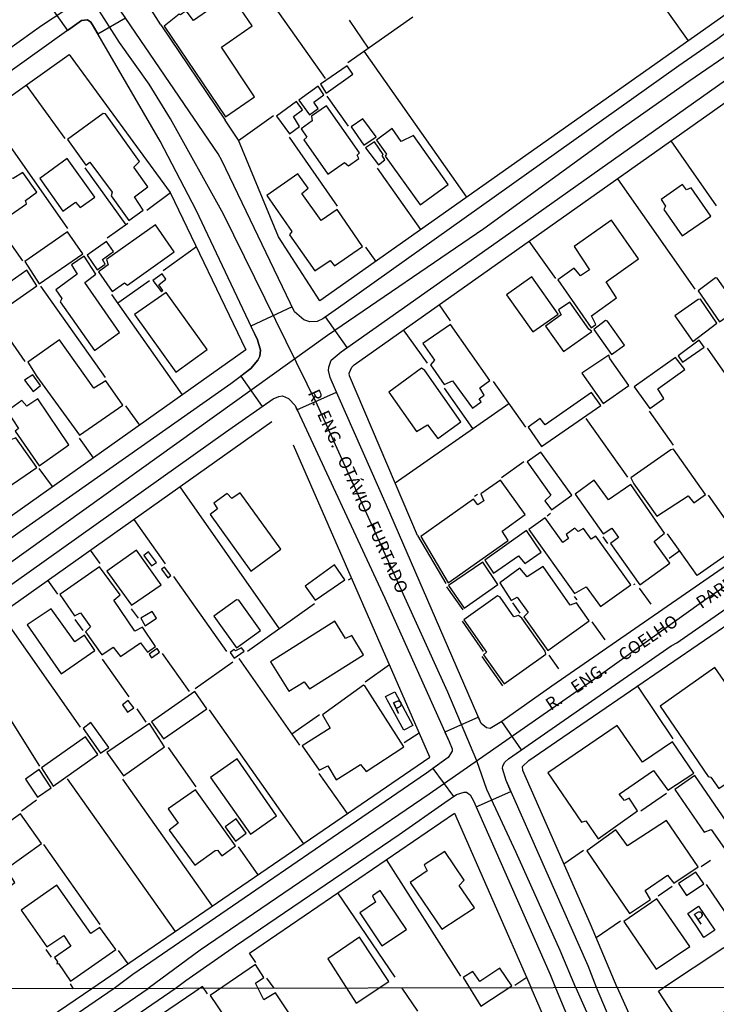
# Model space of a CAD drawing. Units: millimetres. Extents: x 178316 to 180733, y 1663188 to 1665966.
# Drawn here: x 178473 to 178614, y 1664294 to 1664493 of the extents above; entities that cross this region are included whole.
import ezdxf
from ezdxf.enums import TextEntityAlignment as Align

# ---------------------------------------------------------------- set-up
doc = ezdxf.new("R2010")
doc.units = ezdxf.units.MM
for name, color, linetype in [('IMAGEM', 7, 'Continuous'), ('V-CRUZAMENTO', 1, 'Continuous'), ('V-EDIFICACAO', 2, 'Continuous'), ('V-EIXO_DE_LOGRADOURO', 3, 'Continuous'), ('V-LOTE', 1, 'Continuous'), ('V-NOME_DOS_LOGRADOUROS', 7, 'Continuous'), ('V-QUADRA', 6, 'Continuous'), ('V-TESTADA', 5, 'Continuous'), ('X-LIMITE_1000', 7, 'Continuous')]:
    doc.layers.add(name, color=color, linetype=linetype)
picture_1 = doc.add_image_def('image1.jpg', size_in_pixel=(4025, 4628))

msp = doc.modelspace()

# ---------------------------------------------------------------- linework, layer by layer
at = {"layer": 'V-CRUZAMENTO'}
for points in [[(178492.83, 1664497.26), (178493.12, 1664498.32), (178494.08, 1664499.34), (178495.83, 1664500.59), (178491.62, 1664506.47), (178478.23, 1664496.91), (178482.55, 1664490.85), (178485.43, 1664492.85), (178486.6, 1664493.02), (178487.26, 1664492.54), (178487.85, 1664491.69), (178488.73, 1664490.18), (178494.26, 1664493.39), (178493.34, 1664494.73), (178492.8, 1664496.28)], [(178539.04, 1664426.85), (178534.69, 1664433.02), (178534.14, 1664432.64), (178532.99, 1664432.1), (178531.5, 1664432.04), (178530.33, 1664432.45), (178528.42, 1664434.08), (178527.93, 1664435.09), (178519.62, 1664431.16), (178520.94, 1664428.37), (178521.57, 1664426.33), (178521.39, 1664425.12), (178520.98, 1664424.33), (178519.63, 1664422.62), (178517.61, 1664421.09), (178521.89, 1664414.94), (178524.1, 1664416.47), (178525.25, 1664416.98), (178525.98, 1664417.08), (178527.23, 1664416.59), (178528.52, 1664415.15), (178528.92, 1664414.3), (178536.92, 1664417.83), (178535.63, 1664420.78), (178535.3, 1664422.21), (178535.33, 1664422.91), (178535.81, 1664424.28), (178537.85, 1664426.01)], [(178570.4, 1664341.85), (178570.47, 1664342.36), (178570.87, 1664343.12), (178571.66, 1664343.84), (178574.24, 1664345.63), (178570.28, 1664351.34), (178567.92, 1664349.9), (178567.22, 1664350.05), (178566.13, 1664350.92), (178565.58, 1664352.2), (178558.81, 1664349.17), (178559.63, 1664347.33), (178560.27, 1664345.8), (178560.27, 1664345.35), (178559.44, 1664344.1), (178556.37, 1664341.83), (178560.53, 1664336.18), (178561.14, 1664336.59), (178562.69, 1664337.1), (178563.14, 1664337.09), (178563.88, 1664336.51), (178564.58, 1664335.3), (178565.11, 1664334.09), (178572.13, 1664337.2), (178571.15, 1664339.42)]]:
    msp.add_lwpolyline(points, close=True, dxfattribs=at)
at = {"layer": 'V-EDIFICACAO'}
for points in [[(178508.03, 1664492.9), (178506.53, 1664494.85), (178505.37, 1664494.05), (178505.15, 1664494.17), (178502.07, 1664491.72), (178514.46, 1664473.4), (178520.34, 1664477.45), (178513.67, 1664487.51), (178519.87, 1664491.77), (178515.43, 1664498.33), (178511.77, 1664495.95), (178511.75, 1664495.41), (178508.03, 1664492.9)], [(178533.69, 1664480), (178534.8, 1664478.2), (178540.22, 1664482.03), (178539.03, 1664483.72), (178533.69, 1664480)], [(178529.27, 1664476.8), (178531.47, 1664473.86), (178533.17, 1664475.09), (178532.33, 1664476.36), (178534.36, 1664477.89), (178533.17, 1664479.59), (178529.27, 1664476.8)], [(178524.81, 1664473.59), (178527.41, 1664470), (178529.43, 1664471.45), (178528.21, 1664473.48), (178530.03, 1664474.83), (178528.83, 1664476.49), (178524.81, 1664473.59)], [(178534.86, 1664475.64), (178531.86, 1664473.56), (178531.98, 1664472.59), (178529.74, 1664471.02), (178530.88, 1664469.3), (178530.29, 1664468.79), (178535.13, 1664461.84), (178538.53, 1664464.2), (178539.31, 1664463.54), (178541.41, 1664465.04), (178541.08, 1664465.72), (178541.54, 1664466.19), (178534.86, 1664475.64)], [(178489.79, 1664474.1), (178482.57, 1664468.86), (178486.26, 1664463.67), (178487.08, 1664464.25), (178491.61, 1664458.25), (178491.36, 1664457.51), (178494.96, 1664452.53), (178497.86, 1664454.58), (178496.08, 1664457.25), (178498.83, 1664459.31), (178496, 1664463.29), (178497.09, 1664464.41), (178490.24, 1664474.01), (178489.79, 1664474.1)], [(178542.21, 1664473.05), (178539.85, 1664471.38), (178542.41, 1664467.7), (178544.9, 1664469.38), (178542.21, 1664473.05)], [(178549.97, 1664468.42), (178548.12, 1664471.05), (178544.99, 1664468.7), (178546.98, 1664465.9), (178546.74, 1664465.46), (178553.81, 1664455.68), (178559.43, 1664459.77), (178552.42, 1664469.69), (178549.97, 1664468.42)], [(178465.7, 1664468.84), (178461.4, 1664465.7), (178470.32, 1664453.08), (178474.27, 1664455.89), (178474.11, 1664456.55), (178476.39, 1664458.21), (178473.57, 1664462.21), (178471.58, 1664460.95), (178471.26, 1664461.03), (178465.7, 1664468.84)], [(178542.78, 1664467.17), (178545.35, 1664463.71), (178546.64, 1664464.74), (178546.1, 1664465.59), (178546.34, 1664465.84), (178544.6, 1664468.39), (178542.78, 1664467.17)], [(178482.52, 1664465), (178476.96, 1664461.01), (178481.62, 1664454.4), (178484.2, 1664456.18), (178485.15, 1664455.12), (178488.09, 1664457.24), (178482.52, 1664465)], [(178529.87, 1664457.94), (178531.17, 1664459.01), (178529.12, 1664461.91), (178522.85, 1664457.55), (178527.89, 1664450.27), (178527.44, 1664449.58), (178532.52, 1664442.34), (178535.64, 1664444.4), (178536.53, 1664443.36), (178542.14, 1664447.27), (178537.05, 1664454.69), (178533.79, 1664452.49), (178529.87, 1664457.94)], [(178606.75, 1664459.79), (178602.45, 1664456.76), (178603.33, 1664455.39), (178603, 1664454.75), (178606.72, 1664449.43), (178612.47, 1664453.4), (178608.52, 1664459.09), (178607.6, 1664458.69), (178606.75, 1664459.79)], [(178490.43, 1664444.62), (178490.79, 1664443.56), (178488.81, 1664442.1), (178491.58, 1664438.17), (178494.06, 1664439.9), (178494.66, 1664439.44), (178504.14, 1664446.2), (178500.32, 1664451.59), (178490.43, 1664444.62)], [(178584.9, 1664447.28), (178587.99, 1664442.55), (178586.17, 1664441.34), (178584.91, 1664442.87), (178581.58, 1664440.52), (178588.34, 1664430.82), (178589.31, 1664431.5), (178588.38, 1664433.25), (178593.47, 1664436.87), (178591.37, 1664440.13), (178597.89, 1664444.78), (178592.45, 1664452.56), (178584.9, 1664447.28)], [(178473.98, 1664444.25), (178476.84, 1664439.7), (178485.7, 1664445.74), (178482.56, 1664450.23), (178473.98, 1664444.25)], [(178486.52, 1664445.47), (178488.56, 1664442.54), (178490.16, 1664443.69), (178489.62, 1664444.59), (178491.86, 1664446.24), (178490.43, 1664448.27), (178486.52, 1664445.47)], [(178483.37, 1664443.55), (178484.51, 1664441.63), (178480.19, 1664438.53), (178481.45, 1664436.73), (178481.08, 1664436.05), (178488, 1664426.27), (178493.05, 1664429.86), (178486.05, 1664440.01), (178488.32, 1664441.68), (178485.96, 1664445.3), (178483.37, 1664443.55)], [(178466.25, 1664436.82), (178468.26, 1664433.62), (178476.38, 1664439.31), (178474.33, 1664442.45), (178466.25, 1664436.82)], [(178499.82, 1664440.39), (178501.54, 1664438.12), (178501.81, 1664438.37), (178501.01, 1664439.54), (178502.45, 1664440.65), (178501.66, 1664441.73), (178499.82, 1664440.39)], [(178576.32, 1664441.09), (178571.21, 1664437.52), (178576.57, 1664430.01), (178581.66, 1664433.59), (178576.32, 1664441.09)], [(178613.46, 1664440.91), (178609.93, 1664438.32), (178614.24, 1664432.05), (178618.08, 1664434.76), (178613.79, 1664440.88), (178613.46, 1664440.91)], [(178496.08, 1664433.55), (178504.43, 1664421.85), (178510.77, 1664426.42), (178502.53, 1664437.97), (178496.08, 1664433.55)], [(178581.71, 1664434.46), (178582.28, 1664433.44), (178579.12, 1664431.17), (178582.75, 1664426.06), (178588.5, 1664430.08), (178587.87, 1664430.57), (178584.02, 1664436.02), (178581.71, 1664434.46)], [(178609.93, 1664436.53), (178605.21, 1664433.24), (178608.87, 1664428.1), (178613.74, 1664431.75), (178610.43, 1664436.61), (178609.93, 1664436.53)], [(178554.34, 1664427.67), (178556.71, 1664424.29), (178555.87, 1664423.36), (178558.64, 1664419.36), (178560.33, 1664420.14), (178564.34, 1664414.62), (178566.1, 1664415.9), (178565.73, 1664416.52), (178566.7, 1664417.24), (178565.87, 1664418.73), (178567.89, 1664420.17), (178559.9, 1664431.47), (178554.34, 1664427.67)], [(178591.23, 1664432.28), (178588.85, 1664430.48), (178592.44, 1664425.42), (178595.09, 1664427.32), (178591.65, 1664432.2), (178591.23, 1664432.28)], [(178480.98, 1664428.43), (178474.57, 1664423.91), (178476.36, 1664421.02), (178485.01, 1664409.14), (178493.73, 1664415.22), (178490.29, 1664420.14), (178487.88, 1664418.62), (178480.98, 1664428.43)], [(178605.89, 1664425.2), (178606.76, 1664423.9), (178611.15, 1664426.92), (178610.16, 1664428.34), (178605.89, 1664425.2)], [(178586.43, 1664421.66), (178590.76, 1664415.52), (178595.94, 1664419.17), (178592.08, 1664424.61), (178591.9, 1664425.3), (178586.43, 1664421.66)], [(178597.01, 1664418.89), (178600.21, 1664414.54), (178603.03, 1664416.56), (178601.78, 1664418.48), (178607.24, 1664422.42), (178605.36, 1664424.86), (178597.01, 1664418.89)], [(178473.9, 1664420.29), (178475.62, 1664417.98), (178477.12, 1664419.16), (178475.54, 1664421.37), (178473.9, 1664420.29)], [(178554.73, 1664422.21), (178554.1, 1664422.69), (178547.46, 1664417.87), (178553.07, 1664409.92), (178555.26, 1664411.21), (178557.38, 1664408.46), (178561.98, 1664411.87), (178554.73, 1664422.21)], [(178579.07, 1664411.27), (178578.06, 1664412.49), (178575.59, 1664410.74), (178578.32, 1664406.85), (178590.29, 1664415.13), (178588.4, 1664417.76), (178579.07, 1664411.27)], [(178476.61, 1664416.48), (178474.38, 1664415.01), (178473.34, 1664416.14), (178470.37, 1664414), (178472.65, 1664410.49), (178471.98, 1664409.94), (178476.83, 1664402.98), (178482.85, 1664407.21), (178476.61, 1664416.48)], [(178471.14, 1664408.22), (178463.53, 1664402.9), (178467.78, 1664396.78), (178476.35, 1664402.66), (178472.14, 1664408.64), (178471.14, 1664408.22)], [(178578.15, 1664405.73), (178575.38, 1664403.79), (178580.16, 1664397.06), (178578.95, 1664395.92), (178580.29, 1664394.06), (178584.42, 1664397.01), (178578.15, 1664405.73)], [(178604.4, 1664406.19), (178596.37, 1664400.51), (178596.92, 1664399.3), (178601.57, 1664392.78), (178607.92, 1664396.94), (178609.05, 1664395.5), (178611.41, 1664397.18), (178604.99, 1664406.33), (178604.4, 1664406.19)], [(178553.92, 1664388.7), (178559.45, 1664379.31), (178571.54, 1664387.89), (178570.36, 1664389.8), (178574.99, 1664393.14), (178570.03, 1664400.08), (178566.07, 1664397.28), (178566.66, 1664395.88), (178565.43, 1664395.12), (178564.54, 1664396.21), (178553.92, 1664388.7)], [(178596.37, 1664399.19), (178591.85, 1664396.1), (178588.95, 1664400.08), (178585.11, 1664397.26), (178590.76, 1664389.25), (178592.48, 1664390.39), (178593.86, 1664388.51), (178592.25, 1664387.26), (178598.15, 1664378.93), (178604.22, 1664383.28), (178601.09, 1664387.69), (178603.12, 1664389.4), (178596.37, 1664399.19)], [(178517.46, 1664397.49), (178515.77, 1664396.35), (178514.82, 1664397.36), (178512.14, 1664395.42), (178512.86, 1664394.27), (178511.38, 1664393.14), (178519.59, 1664381.73), (178525.69, 1664386.11), (178517.46, 1664397.49)], [(178586.78, 1664390.31), (178585.68, 1664389.72), (178585.05, 1664390.39), (178583.28, 1664389.11), (178583.78, 1664388.28), (178582.58, 1664387.51), (178579.02, 1664392.44), (178575.76, 1664390.08), (178584.94, 1664377.19), (178587.3, 1664378.53), (178590.23, 1664374.55), (178596.32, 1664378.91), (178589.3, 1664388.78), (178588.32, 1664388.15), (178586.78, 1664390.31)], [(178566.85, 1664383.93), (178568.61, 1664381.26), (178573.65, 1664384.78), (178574.97, 1664383.26), (178578.26, 1664385.53), (178575.28, 1664389.88), (178566.85, 1664383.93)], [(178496.53, 1664385.93), (178490.51, 1664381.68), (178495.5, 1664374.8), (178501.51, 1664378.95), (178496.53, 1664385.93)], [(178498.91, 1664385.59), (178497.99, 1664384.89), (178499.56, 1664382.75), (178500.53, 1664383.46), (178498.91, 1664385.59)], [(178559.53, 1664378.78), (178562.7, 1664374.21), (178569.5, 1664378.98), (178566.47, 1664383.51), (178559.53, 1664378.78)], [(178491.92, 1664375.81), (178493.18, 1664376.94), (178489.06, 1664382.57), (178481.04, 1664376.96), (178483.97, 1664372.68), (178485.21, 1664373.31), (178487.23, 1664370.43), (178486.22, 1664369.42), (178489.51, 1664364.82), (178491.82, 1664366.34), (178493.29, 1664364.44), (178497.29, 1664367.23), (178498.73, 1664365.33), (178500.36, 1664366.5), (178497.69, 1664370.42), (178496.17, 1664369.56), (178491.92, 1664375.81)], [(178502.13, 1664382.53), (178501.56, 1664382.07), (178502.85, 1664380.33), (178503.42, 1664380.85), (178502.13, 1664382.53)], [(178530.55, 1664378.65), (178532.61, 1664375.82), (178538.57, 1664379.97), (178536.52, 1664382.95), (178530.55, 1664378.65)], [(178575.4, 1664380.58), (178573.95, 1664382.32), (178569.9, 1664379.36), (178572.21, 1664375.78), (178573.36, 1664376.45), (178575.58, 1664373.33), (178574.71, 1664372.47), (178579.57, 1664365.67), (178587.91, 1664371.68), (178585.37, 1664375.33), (178584.09, 1664374.81), (178578.62, 1664382.66), (178575.4, 1664380.58)], [(178516.69, 1664375.93), (178512.14, 1664372.6), (178516.72, 1664366.22), (178521.54, 1664369.69), (178517.19, 1664375.85), (178516.69, 1664375.93)], [(178569.94, 1664376.44), (178569.44, 1664376.75), (178562.63, 1664371.87), (178567.17, 1664365.36), (178566.58, 1664364.82), (178570.78, 1664358.95), (178579.19, 1664364.94), (178579.02, 1664365.56), (178574.35, 1664372.23), (178573.67, 1664372.75), (178572.74, 1664372.51), (178569.94, 1664376.44)], [(178479.24, 1664374.07), (178474.41, 1664370.83), (178481.27, 1664360.95), (178488.12, 1664365.69), (178485.99, 1664368.76), (178484.03, 1664367.45), (178479.24, 1664374.07)], [(178497.4, 1664372.21), (178498.26, 1664370.64), (178500.58, 1664372.19), (178499.68, 1664373.53), (178497.4, 1664372.21)], [(178523.58, 1664363.41), (178527.28, 1664357.47), (178530.34, 1664359.37), (178531.45, 1664357.93), (178542.32, 1664364.82), (178540.01, 1664368.68), (178538.7, 1664368.13), (178536.55, 1664371.57), (178523.58, 1664363.41)], [(178499.06, 1664364.92), (178499.53, 1664364.18), (178501.17, 1664365.35), (178500.66, 1664366.08), (178499.06, 1664364.92)], [(178516.53, 1664365.59), (178516.2, 1664365.87), (178515.42, 1664365.29), (178516.2, 1664364.1), (178518.22, 1664365.54), (178517.72, 1664366.25), (178516.53, 1664365.59)], [(178613.31, 1664362.22), (178602.28, 1664354.46), (178611.97, 1664340.24), (178612.51, 1664340.08), (178614.12, 1664337.83), (178622.34, 1664343.5), (178620.77, 1664346.01), (178623.26, 1664347.83), (178613.31, 1664362.22)], [(178534.08, 1664352.72), (178535.59, 1664350.03), (178529.99, 1664346.4), (178533.39, 1664341.53), (178535.12, 1664342.4), (178536.85, 1664339.58), (178541.76, 1664342.67), (178542.92, 1664341.28), (178550.47, 1664346.2), (178542.65, 1664358.56), (178542.33, 1664358.65), (178534.08, 1664352.72)], [(178494.82, 1664355.58), (178493.66, 1664354.72), (178494.68, 1664353.22), (178495.94, 1664354.09), (178494.82, 1664355.58)], [(178499.52, 1664351.28), (178501.98, 1664347.82), (178510.69, 1664353.9), (178508.27, 1664357.41), (178499.52, 1664351.28)], [(178547.23, 1664355.61), (178546.82, 1664356.38), (178548.66, 1664357.35), (178552.3, 1664350.56), (178550.48, 1664349.6)], [(178487.31, 1664351.17), (178485.71, 1664349.96), (178489.22, 1664344.93), (178490.89, 1664346.07), (178487.31, 1664351.17)], [(178490.51, 1664345.08), (178493.85, 1664340.38), (178502.19, 1664346.23), (178499.13, 1664350.94), (178490.51, 1664345.08)], [(178579.59, 1664340.97), (178586.41, 1664330.99), (178587.23, 1664331.32), (178589.76, 1664327.68), (178597.68, 1664333.3), (178596.02, 1664335.87), (178595.07, 1664335.41), (178593.99, 1664336.7), (178600.93, 1664341.48), (178603.82, 1664337.49), (178609.07, 1664340.9), (178604.78, 1664347.21), (178598.68, 1664343.1), (178593.6, 1664350.53), (178579.59, 1664340.97)], [(178477.34, 1664341.98), (178479.68, 1664338.3), (178488.72, 1664344.65), (178486.2, 1664348.23), (178477.34, 1664341.98)], [(178516.82, 1664343.79), (178511.42, 1664340.05), (178519.55, 1664328.57), (178524.8, 1664332.32), (178516.82, 1664343.79)], [(178476.85, 1664341.65), (178474.07, 1664339.68), (178476.54, 1664336.09), (178479.24, 1664337.97), (178476.85, 1664341.65)], [(178609.26, 1664340.42), (178605.25, 1664337.62), (178611.16, 1664329), (178612.58, 1664329.55), (178615.26, 1664325.68), (178618.08, 1664327.62), (178609.26, 1664340.42)], [(178502.92, 1664333.72), (178504.95, 1664330.83), (178503.13, 1664329.39), (178508.27, 1664322.32), (178512.37, 1664325.29), (178512.86, 1664325.37), (178513.75, 1664324.19), (178516.51, 1664326.21), (178508.44, 1664337.55), (178502.92, 1664333.72)], [(178464.17, 1664326.37), (178470.3, 1664317.6), (178471.93, 1664318.81), (178470.16, 1664321.57), (178477.29, 1664326.68), (178473.08, 1664332.68), (178464.17, 1664326.37)], [(178514.44, 1664330.1), (178516.51, 1664327.17), (178518.68, 1664328.82), (178516.64, 1664331.7), (178514.44, 1664330.1)], [(178595.69, 1664326.21), (178593.33, 1664329.49), (178587.45, 1664325.25), (178596.1, 1664312.59), (178600.34, 1664315.38), (178599.22, 1664317.24), (178603.74, 1664320.31), (178605.05, 1664318.71), (178609.92, 1664322.03), (178603.57, 1664331.36), (178595.69, 1664326.21)], [(178554.6, 1664322.4), (178555.21, 1664321.16), (178551.79, 1664318.87), (178558.15, 1664309.4), (178564.74, 1664313.75), (178561.7, 1664318.21), (178562.71, 1664319.28), (178558.8, 1664325.09), (178554.6, 1664322.4)], [(178605.98, 1664318.64), (178607.57, 1664316.2), (178611.07, 1664318.56), (178609.45, 1664320.94), (178605.98, 1664318.64)], [(178473.22, 1664313.24), (178478.39, 1664305.85), (178481.84, 1664308.16), (178483.24, 1664305.96), (178479.93, 1664303.67), (178480.52, 1664302.79), (178480.41, 1664302.42), (178480.73, 1664302.47), (178483.2, 1664298.95), (178492.33, 1664305.28), (178489.1, 1664309.78), (178487.27, 1664308.51), (178480.45, 1664318.31), (178473.22, 1664313.24)], [(178545.74, 1664317.21), (178544.19, 1664316.16), (178544.77, 1664314.84), (178541.59, 1664312.7), (178546.08, 1664306.05), (178551.06, 1664309.38), (178545.74, 1664317.21)], [(178601.62, 1664315.51), (178594.93, 1664310.98), (178601.44, 1664301.33), (178608.26, 1664305.92), (178601.62, 1664315.51)], [(178609.59, 1664310.01), (178607.88, 1664312.61), (178610, 1664314.09), (178613.32, 1664309.19), (178611.12, 1664307.7)], [(178535.15, 1664303.45), (178540.84, 1664294.46), (178547.48, 1664298.83), (178541.53, 1664307.78)], [(178602.94, 1664297.63), (178615.15, 1664305.71), (178620.5, 1664297.67), (178621.2, 1664296.65), (178607.85, 1664287.83), (178601.91, 1664296.9)], [(178520.53, 1664302.31), (178511.36, 1664296.01), (178518.98, 1664284.77), (178520.17, 1664285.54), (178521.85, 1664283), (178527.67, 1664286.73), (178526.14, 1664288.97), (178528.65, 1664290.5), (178524.58, 1664296.59), (178522.25, 1664295.18), (178520.55, 1664298.48), (178522.24, 1664299.69)], [(178566.06, 1664293.88), (178572.31, 1664297.96), (178569.91, 1664301.53), (178565.82, 1664298.86), (178564.45, 1664300.9), (178562.47, 1664299.65)]]:
    msp.add_lwpolyline(points, close=True, dxfattribs=at)
at = {"layer": 'V-EIXO_DE_LOGRADOURO'}
for points in [[(178687.57, 1664640.69), (178670.01, 1664629.66), (178655.08, 1664619.12), (178609.97, 1664586.57), (178594.83, 1664576.13), (178565.07, 1664554.83), (178520.38, 1664522.28), (178490.2, 1664500.78), (178486.94, 1664498.18), (178477.33, 1664491.78), (178464.46, 1664482.68), (178375.07, 1664418.98), (178336.76, 1664391.05), (178323.68, 1664381.74), (178320, 1664379.55)], [(178320.2, 1664277.92), (178361.49, 1664306.72), (178374.67, 1664315.77), (178455.4, 1664372.26), (178535.11, 1664429.35), (178566.66, 1664450.87), (178593.52, 1664470.4), (178608.03, 1664480.63), (178636.95, 1664500.47), (178651.15, 1664510.5), (178664.84, 1664520.63), (178718.9, 1664558.63)], [(178585.27, 1664297.6), (178582.06, 1664305.13), (178573.21, 1664324.89), (178567.24, 1664337.64), (178565.27, 1664343.37), (178559.41, 1664357.29), (178533.05, 1664415.2), (178514.1, 1664453.78), (178503.39, 1664473.02), (178499.06, 1664480.01), (178493.09, 1664488.45), (178486.91, 1664498.22)], [(178746.88, 1664468.33), (178737.69, 1664462.36), (178709.7, 1664442.49), (178686.73, 1664427.13), (178611.06, 1664375.68), (178589.45, 1664360.25), (178555.59, 1664336.64), (178509.38, 1664305.16), (178498.88, 1664297.43)], [(178484.59, 1664287.71), (178498.88, 1664297.43)], [(178585.27, 1664297.6), (178607.34, 1664247.97), (178618.15, 1664222.52)]]:
    msp.add_lwpolyline(points, dxfattribs=at)
at = {"layer": 'V-LOTE'}
for points in [[(178653.09, 1664520.66), (178533.53, 1664436.31)], [(178501.45, 1664491.98), (178499.55, 1664494.94), (178499.32, 1664495.67), (178499.38, 1664496.85), (178499.61, 1664497.58), (178500.07, 1664498.25), (178500.78, 1664498.96), (178504.3, 1664501.54), (178524.16, 1664515.65)], [(178588.42, 1664516.23), (178607.92, 1664488.76)], [(178514.86, 1664509.09), (178534.59, 1664481.18)], [(178539.19, 1664484.38), (178552.3, 1664493.6)], [(178553.29, 1664388.9), (178539.52, 1664421.13), (178539.43, 1664421.64), (178540, 1664422.87), (178540.44, 1664423.34), (178547.79, 1664428.56), (178638.82, 1664492.89)], [(178543.33, 1664487.3), (178539.53, 1664492.95)], [(178563.24, 1664457.24), (178542.5, 1664486.7)], [(178400.5, 1664427.41), (178482.9, 1664486), (178503.3, 1664458.17), (178518.58, 1664426.36), (178427.83, 1664362.11), (178400.42, 1664342.47)], [(178474.2, 1664479.82), (178482, 1664469.03)], [(178534.94, 1664477.59), (178539.23, 1664471.55)], [(178466.22, 1664474.16), (178482.57, 1664450.85)], [(178533.53, 1664436.31), (178525.16, 1664449.2), (178517.1, 1664468.71), (178514.39, 1664472.78)], [(178517.12, 1664468.65), (178524.18, 1664473.69)], [(178527.32, 1664469.34), (178537.03, 1664455.42)], [(178604.42, 1664468.58), (178613.56, 1664455.46)], [(178494.45, 1664451.65), (178486.14, 1664463.16)], [(178553.93, 1664450.71), (178545.2, 1664463.09)], [(178593.63, 1664460.94), (178609.3, 1664438.6)], [(178722.36, 1664459.67), (178609.71, 1664380.83)], [(178503.36, 1664458.05), (178498.57, 1664454.53)], [(178494.76, 1664451.87), (178490.61, 1664448.9)], [(178470.35, 1664448.85), (178473.46, 1664444.33)], [(178501.86, 1664442.42), (178508.62, 1664447.25)], [(178542.77, 1664447.12), (178544.82, 1664444.25)], [(178575.76, 1664448.33), (178581.13, 1664440.82)], [(178490.24, 1664420.8), (178477.21, 1664439.27)], [(178492.73, 1664435.87), (178499.11, 1664440.4)], [(178505.78, 1664417.29), (178491.55, 1664437.57)], [(178557.61, 1664435.45), (178559.85, 1664432.24)], [(178467.83, 1664432.77), (178473.98, 1664424.05)], [(178555.26, 1664423.68), (178550.44, 1664430.43)], [(178632.61, 1664396.91), (178611.85, 1664426.73)], [(178568.52, 1664419.97), (178575.05, 1664410.77)], [(178564.42, 1664410.51), (178558.69, 1664418.63)], [(178548.77, 1664399.51), (178571.72, 1664415.52)], [(178497.16, 1664411.18), (178494.37, 1664415.05)], [(178600.05, 1664413.98), (178604.9, 1664407.15)], [(178361.46, 1664297.16), (178403.37, 1664326.57), (178523.86, 1664411.92)], [(178595.71, 1664400.66), (178587.35, 1664412.5)], [(178487.82, 1664404.57), (178484.97, 1664408.53)], [(178487.46, 1664297.41), (178555.72, 1664344.16), (178528.23, 1664407.14)], [(178570.23, 1664400.63), (178574.76, 1664403.82)], [(178479.55, 1664398.78), (178476.87, 1664402.45)], [(178505.26, 1664398.75), (178525.32, 1664370.03)], [(178564.8, 1664396.84), (178565.41, 1664397.24)], [(178618.93, 1664387.31), (178612.03, 1664397.03)], [(178593.6, 1664297.61), (178588.18, 1664310.45), (178574.52, 1664341.46), (178574.46, 1664342.29), (178575.77, 1664343.44), (178581.36, 1664347.33), (178648.56, 1664393.36)], [(178579.44, 1664392.88), (178580.11, 1664393.4)], [(178495.94, 1664392.15), (178502.28, 1664383.17)], [(178590.7, 1664388.66), (178591.65, 1664387.3)], [(178606.3, 1664385.7), (178603.77, 1664389.22)], [(178487.14, 1664385.95), (178489.11, 1664383.23)], [(178606.25, 1664385.77), (178604.06, 1664384.27)], [(178609.71, 1664380.83), (178606.3, 1664385.7)], [(178478.54, 1664379.86), (178480.55, 1664377.06)], [(178514.76, 1664365.45), (178504.07, 1664380.6)], [(178539.31, 1664379.94), (178539.96, 1664380.26)], [(178596.94, 1664378.99), (178597.2, 1664379.15)], [(178598.01, 1664378.28), (178600.38, 1664375.02)], [(178584.91, 1664376.57), (178585.43, 1664375.9)], [(178495.43, 1664374.08), (178496.83, 1664372.2)], [(178532.48, 1664375.1), (178518.95, 1664365.49)], [(178572.44, 1664375.32), (178573.91, 1664373.23)], [(178469.03, 1664373.13), (178485.14, 1664350.17)], [(178484.04, 1664371.93), (178485.64, 1664369.71)], [(178588.45, 1664371.45), (178591.1, 1664367.8)], [(178461.09, 1664367.47), (178476.91, 1664342.31)], [(178489.56, 1664363.96), (178494.93, 1664356.32)], [(178507.19, 1664357.37), (178501.75, 1664365.1)], [(178517.19, 1664364.09), (178529.42, 1664346.55)], [(178579.8, 1664364.74), (178581.76, 1664361.95)], [(178508.36, 1664357.99), (178515.98, 1664363.4)], [(178547.63, 1664362.79), (178542.69, 1664359.3)], [(178597.67, 1664358.49), (178604.86, 1664347.86)], [(178498.47, 1664351.21), (178496.63, 1664353.9)], [(178530.28, 1664326.66), (178511.24, 1664353.72)], [(178527.85, 1664348.83), (178533.45, 1664352.78)], [(178550.56, 1664347.1), (178553.6, 1664349.06)], [(178502.87, 1664346.09), (178508.48, 1664338.17)], [(178504.36, 1664308.95), (178482.58, 1664339.74)], [(178511.89, 1664314.09), (178493.78, 1664339.72)], [(178539.12, 1664332.74), (178533.4, 1664340.87)], [(178598.35, 1664333.29), (178603.53, 1664336.85)], [(178473.27, 1664333.3), (178476.33, 1664335.5)], [(178519.34, 1664304.59), (178560.72, 1664332.82), (178576.25, 1664297.58)], [(178489.17, 1664310.35), (178477.8, 1664326.49)], [(178521.09, 1664320.38), (178517.1, 1664326.01)], [(178582.8, 1664322.62), (178586.81, 1664325.38)], [(178561.98, 1664299.92), (178547, 1664323.46)], [(178610.55, 1664322.07), (178612.41, 1664323.33)], [(178601.87, 1664316.16), (178604.68, 1664318.08)], [(178625.9, 1664297.68), (178623.88, 1664300.41), (178611.65, 1664318.41)], [(178537.08, 1664316.73), (178548.7, 1664299.7)], [(178594.27, 1664311.01), (178589.36, 1664307.67)], [(178479.32, 1664303.79), (178478.28, 1664305.29)], [(178494.84, 1664302.41), (178492.87, 1664305.11)], [(178520.63, 1664302.69), (178519.34, 1664304.59)], [(178483.08, 1664298.39), (178483.7, 1664297.4)], [(178509.84, 1664297.86), (178508.29, 1664296.76)], [(178510.83, 1664296.37), (178509.84, 1664297.86)], [(178524.29, 1664297.48), (178522.83, 1664299.53)], [(178575.36, 1664299.64), (178572.92, 1664298.05)], [(178379.69, 1664268.48), (178386.58, 1664256.77), (178397.87, 1664237.01), (178413.47, 1664247.26), (178437.36, 1664263.4), (178465.56, 1664282.57), (178487.46, 1664297.41)], [(178508.29, 1664296.76), (178460.1, 1664264.06), (178408.73, 1664229.48), (178403.24, 1664225.92), (178413.6, 1664206.8), (178436.63, 1664165.14), (178495.25, 1664205.04), (178515.51, 1664218.59), (178535.13, 1664232.05), (178564.35, 1664251.64), (178588.91, 1664268.34), (178576.25, 1664297.58)], [(178553.31, 1664292.85), (178550.14, 1664297.53)], [(178593.6, 1664297.61), (178602.57, 1664277.73), (178602.9, 1664277.53), (178603.63, 1664277.53), (178622.2, 1664289.79), (178633.77, 1664297.69)]]:
    msp.add_lwpolyline(points, dxfattribs=at)
at = {"layer": 'V-QUADRA'}
for points in [[(178651.66, 1664515.87), (178618.72, 1664492.71), (178613.9, 1664489.16), (178606.04, 1664483.72), (178538.47, 1664435.67), (178534.14, 1664432.64), (178532.99, 1664432.1), (178531.5, 1664432.04), (178530.33, 1664432.45), (178528.42, 1664434.08), (178513.72, 1664464.64), (178512.97, 1664465.94), (178493.34, 1664494.73)], [(178632.66, 1664394.52), (178580.39, 1664358.51), (178570.28, 1664351.34), (178567.92, 1664349.9), (178567.22, 1664350.05), (178566.13, 1664350.92), (178546.99, 1664395.05), (178537.18, 1664417.23), (178535.63, 1664420.78), (178535.3, 1664422.21), (178535.33, 1664422.91), (178535.81, 1664424.28), (178537.85, 1664426.01), (178573.93, 1664451.4), (178642.46, 1664500.04)], [(178406.18, 1664342.22), (178473, 1664389.68), (178515.59, 1664419.57), (178519.63, 1664422.62), (178520.98, 1664424.33), (178521.39, 1664425.12), (178521.57, 1664426.33), (178520.94, 1664428.37), (178508.55, 1664454.55), (178501.29, 1664468.51), (178487.85, 1664491.69), (178487.26, 1664492.54), (178486.6, 1664493.02), (178485.43, 1664492.85), (178481.42, 1664490.07), (178411.58, 1664440.05)], [(178409.47, 1664335.15), (178514.45, 1664409.76), (178524.1, 1664416.47), (178525.25, 1664416.98), (178525.98, 1664417.08), (178527.23, 1664416.59), (178528.52, 1664415.15), (178546.69, 1664376.23), (178559.63, 1664347.33), (178560.27, 1664345.8), (178560.27, 1664345.35), (178559.44, 1664344.1), (178555.09, 1664340.89), (178495.8, 1664300.24), (178492.03, 1664297.42), (178403.98, 1664237.29)], [(178637.5, 1664297.7), (178607.65, 1664277.7), (178601.79, 1664274.23), (178600.2, 1664274.6), (178599.12, 1664275.43), (178594.9, 1664284.6), (178589.44, 1664297.61), (178587.7, 1664301.98), (178571.15, 1664339.42), (178570.4, 1664341.85), (178570.47, 1664342.36), (178570.87, 1664343.12), (178571.66, 1664343.84), (178604.51, 1664366.6), (178605.62, 1664367.23), (178628.01, 1664382.75)], [(178464.83, 1664270.36), (178504.34, 1664297.44), (178506.45, 1664299.07), (178516.52, 1664306.04), (178549.54, 1664328.55), (178558.76, 1664335), (178561.14, 1664336.59), (178562.69, 1664337.1), (178563.14, 1664337.09), (178563.88, 1664336.51), (178564.58, 1664335.3), (178580.05, 1664300.28), (178581.16, 1664297.59), (178592.61, 1664270.01)]]:
    msp.add_lwpolyline(points, dxfattribs=at)
at = {"layer": 'V-TESTADA'}
for points in [[(178653.09, 1664520.66), (178533.53, 1664436.31)], [(178501.45, 1664491.98), (178499.55, 1664494.94), (178499.32, 1664495.67), (178499.38, 1664496.85), (178499.61, 1664497.58), (178500.07, 1664498.25), (178500.78, 1664498.96), (178504.3, 1664501.54), (178524.16, 1664515.65)], [(178553.29, 1664388.9), (178539.52, 1664421.13), (178539.43, 1664421.64), (178540, 1664422.87), (178540.44, 1664423.34), (178547.79, 1664428.56), (178638.82, 1664492.89)], [(178501.45, 1664491.98), (178514.39, 1664472.78)], [(178400.5, 1664427.41), (178482.9, 1664486), (178503.3, 1664458.17), (178518.58, 1664426.36), (178427.83, 1664362.11), (178400.42, 1664342.47)], [(178533.53, 1664436.31), (178525.16, 1664449.2), (178517.1, 1664468.71), (178514.39, 1664472.78)], [(178722.36, 1664459.67), (178609.71, 1664380.83)], [(178361.46, 1664297.16), (178403.37, 1664326.57), (178523.86, 1664411.92)], [(178487.46, 1664297.41), (178555.72, 1664344.16), (178528.23, 1664407.14)], [(178593.6, 1664297.61), (178588.18, 1664310.45), (178574.52, 1664341.46), (178574.46, 1664342.29), (178575.77, 1664343.44), (178581.36, 1664347.33), (178648.56, 1664393.36)], [(178553.29, 1664388.9), (178558.98, 1664379.21)], [(178559.11, 1664378.52), (178562.43, 1664373.86)], [(178562.25, 1664371.58), (178566.5, 1664365.46)], [(178566.22, 1664364.48), (178570.44, 1664358.55)], [(178519.34, 1664304.59), (178560.72, 1664332.82), (178576.25, 1664297.58)], [(178379.69, 1664268.48), (178386.58, 1664256.77), (178397.87, 1664237.01), (178413.47, 1664247.26), (178437.36, 1664263.4), (178465.56, 1664282.57), (178487.46, 1664297.41)], [(178508.29, 1664296.76), (178460.1, 1664264.06), (178408.73, 1664229.48), (178403.24, 1664225.92), (178413.6, 1664206.8), (178436.63, 1664165.14), (178495.25, 1664205.04), (178515.51, 1664218.59), (178535.13, 1664232.05), (178564.35, 1664251.64), (178588.91, 1664268.34), (178576.25, 1664297.58)], [(178593.6, 1664297.61), (178602.57, 1664277.73), (178602.9, 1664277.53), (178603.63, 1664277.53), (178622.2, 1664289.79), (178633.77, 1664297.69)]]:
    msp.add_lwpolyline(points, dxfattribs=at)
at = {"layer": 'X-LIMITE_1000'}
msp.add_line((180729.04, 1664301.57), (178320.17, 1664297.09), dxfattribs=at)

# ---------------------------------------------------------------- texts
at = {"layer": 'V-NOME_DOS_LOGRADOUROS'}
for s, rotation, p in [('R.  ENG.   OTÁVIO   FURTADO', 294, (178530.34, 1664417.39)), ('R.    ENG.     COELHO       PARREIRA', 34.0175, (178580.63, 1664352.82)), ('P', 25, (178549.31, 1664352.04)), ('P', 34, (178610.55, 1664309.5))]:
    msp.add_text(s, height=2.5, rotation=rotation, dxfattribs=at).set_placement(p, align=Align.BOTTOM_LEFT)

# ---------------------------------------------------------------- referenced raster images: frames only (the image files are external)
at = {"layer": 'IMAGEM'}
image = msp.add_image(picture_1, insert=(178316.32, 1663188), size_in_units=(2416.35, 2778.36), dxfattribs=at)
image.dxf.flags = 7

doc.saveas('drawing.dxf')
